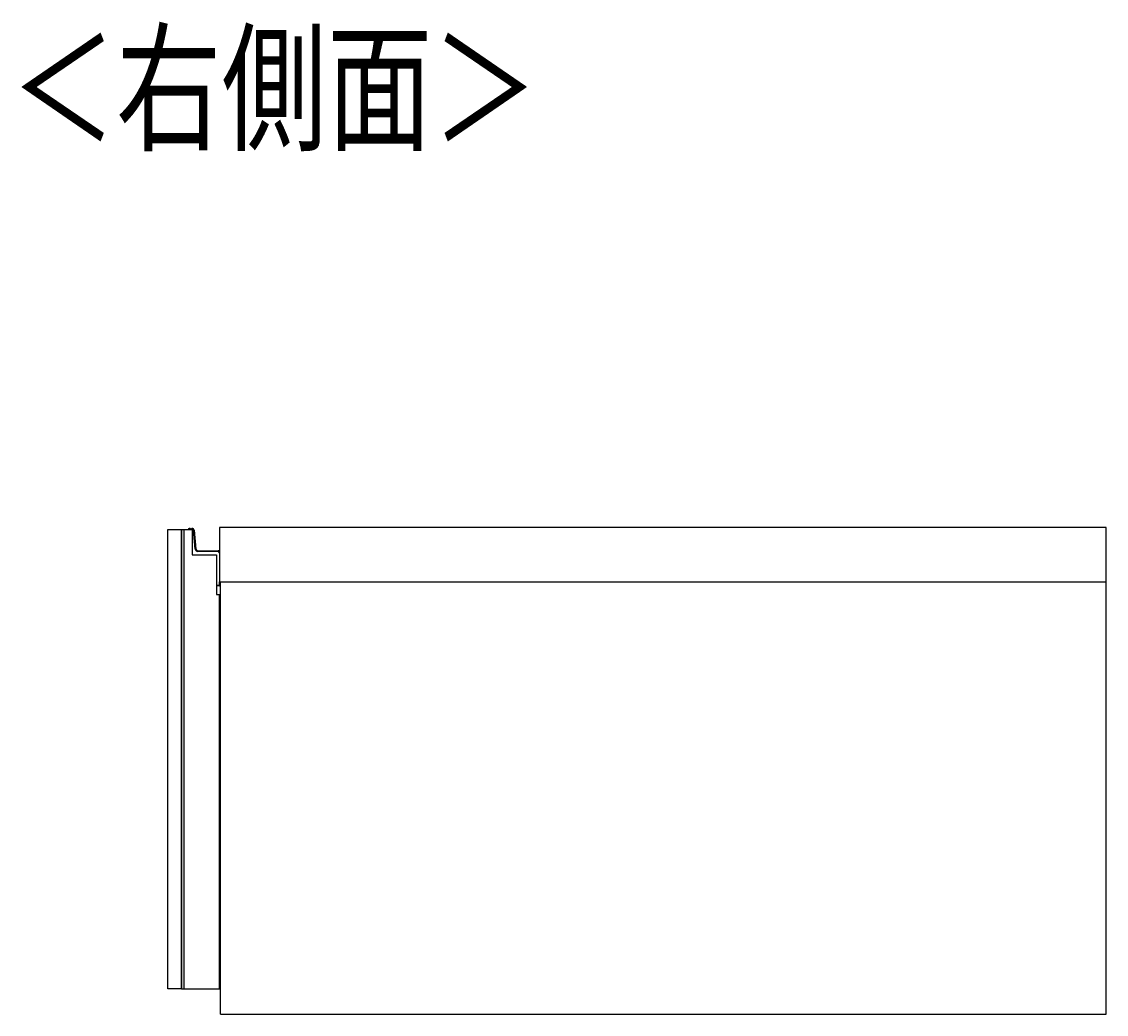
# Model space of a CAD drawing. Units: millimetres. Extents: x -2089 to 2541, y -1288 to 1733.
# Drawn here: x 1690 to 2247, y 142 to 652 of the extents above; entities that cross this region are included whole.
import ezdxf

# ---------------------------------------------------------------- set-up
doc = ezdxf.new("R2010")
doc.units = ezdxf.units.MM
doc.header["$MEASUREMENT"] = 0
doc.layers.get('0').update_dxf_attribs({"lineweight": 0})

msp = doc.modelspace()

# ---------------------------------------------------------------- linework, layer by layer
at = {"color": 18, "lineweight": 25, "true_color": 0x000000}
for p, q in [((1771.66, 155.49), (1771.66, 391.49)), ((1771.66, 391.49), (1773.16, 391.49)), ((1773.16, 391.49), (1777.16, 391.49)), ((1773.16, 155.49), (1773.16, 391.49)), ((1775.58, 391.98), (1775.63, 391.68)), ((1776.96, 391.49), (1777.16, 391.49)), ((1777.08, 391.98), (1777.13, 391.68)), ((1777.16, 391.49), (1777.16, 378.49)), ((1778.24, 391.08), (1777.95, 391.05)), ((1778.79, 381.38), (1777.95, 391.05)), ((1778.24, 391.08), (1779.09, 381.4)), ((1791.16, 392.49), (1791.16, 364.49)), ((2246.66, 392.49), (1791.16, 392.49)), ((2246.66, 364.49), (2246.66, 392.49)), ((1779.09, 381.4), (1778.79, 381.38)), ((1780.08, 380.49), (1790.46, 380.49)), ((1780.08, 380.49), (1780.08, 380.19)), ((1790.46, 380.19), (1780.08, 380.19)), ((1790.46, 380.49), (1790.46, 380.19)), ((1777.16, 378.49), (1789.66, 378.49)), ((1789.66, 378.49), (1789.66, 357.99)), ((1789.66, 378.49), (1789.66, 362.79)), ((1789.66, 362.79), (1791.16, 362.79)), ((1791.26, 362.49), (1789.66, 362.49)), ((1791.16, 364.49), (2246.66, 364.49)), ((1791.46, 362.69), (1791.16, 362.79)), ((1791.26, 362.49), (1791.16, 362.79)), ((1791.46, 364.49), (1791.46, 362.69)), ((1791.66, 142.49), (1791.66, 364.49)), ((2246.66, 142.49), (2246.66, 364.49)), ((1789.66, 357.99), (1791.16, 357.99)), ((1791.16, 155.49), (1791.16, 357.99)), ((1791.16, 327.49), (1791.66, 327.49)), ((1791.26, 291.74), (1791.16, 291.74)), ((1791.26, 288.41), (1791.26, 291.74)), ((1791.26, 288.41), (1791.16, 288.41)), ((1791.26, 258.58), (1791.26, 288.41)), ((1791.66, 279.99), (1791.26, 279.99)), ((1791.66, 266.99), (1791.26, 266.99)), ((1791.26, 258.58), (1791.16, 258.58)), ((1791.26, 255.24), (1791.26, 258.58)), ((1791.16, 255.24), (1791.26, 255.24)), ((1791.66, 173.24), (1791.16, 173.23)), ((1791.16, 171.93), (1791.66, 171.94)), ((1771.66, 155.49), (1773.16, 155.49)), ((1773.16, 155.49), (1791.16, 155.49)), ((1791.66, 142.49), (2246.66, 142.49))]:
    msp.add_line(p, q, dxfattribs=at)
at = {"color": 8, "lineweight": 25, "true_color": 0x808080}
msp.add_line((1791.16, 362.79), (1791.16, 364.49), dxfattribs=at)
at = {"color": 18, "lineweight": 25, "true_color": 0x000000}
msp.add_lwpolyline([(1764.66, 391.49), (1771.66, 391.49), (1771.66, 155.49), (1764.66, 155.49)], close=True, dxfattribs=at)
for points in [[(1791.16, 195.69), (1791.53, 195.48), (1791.66, 195.39)], [(1791.16, 174.29), (1791.53, 174.5), (1791.66, 174.59)]]:
    msp.add_lwpolyline(points, dxfattribs=at)
for points in [[(1775.58, 391.98), (1775.34, 391.94), (1775.17, 391.73), (1775.16, 391.49)], [(1775.63, 391.68), (1775.54, 391.66), (1775.47, 391.58), (1775.46, 391.49)], [(1776.61, 391.49), (1776.41, 391.85), (1775.99, 392.05), (1775.58, 391.98)], [(1777.08, 391.98), (1776.84, 391.94), (1776.67, 391.73), (1776.66, 391.49)], [(1777.13, 391.68), (1777.04, 391.66), (1776.97, 391.58), (1776.96, 391.49)], [(1778.79, 381.38), (1778.84, 380.71), (1779.41, 380.19), (1780.08, 380.19)], [(1779.09, 381.4), (1779.13, 380.89), (1779.56, 380.49), (1780.08, 380.49)], [(1791.16, 380.2), (1790.98, 380.39), (1790.73, 380.49), (1790.46, 380.49)], [(1791.16, 379.49), (1791.16, 379.88), (1790.85, 380.19), (1790.46, 380.19)], [(1791.26, 362.49), (1791.38, 362.49), (1791.46, 362.58), (1791.46, 362.69)]]:
    msp.add_open_spline(points, degree=3, dxfattribs=at)
at = {"color": 8, "lineweight": 25, "true_color": 0x808080}
msp.add_open_spline([(1776.24, 391.49), (1776.08, 391.65), (1775.85, 391.72), (1775.63, 391.68)], degree=3, dxfattribs=at)
at = {"color": 18, "lineweight": 25, "true_color": 0x000000}
for points, knots in [([(1776.96, 391.49), (1776.93, 391.49), (1776.9, 391.49), (1776.87, 391.49), (1776.83, 391.49), (1776.8, 391.49), (1776.78, 391.49), (1776.75, 391.49), (1776.73, 391.49), (1776.71, 391.49), (1776.69, 391.49), (1776.68, 391.49), (1776.67, 391.49), (1776.67, 391.49), (1776.67, 391.49), (1776.66, 391.49)], [0, 0, 0, 0, 1, 1, 1, 2, 2, 2, 3, 3, 3, 4, 4, 4, 5, 5, 5, 5]), ([(1778.24, 391.08), (1778.2, 391.63), (1777.71, 392.03), (1777.16, 391.99), (1777.13, 391.98), (1777.11, 391.98), (1777.08, 391.98)], [0, 0, 0, 0, 1, 1, 1, 2, 2, 2, 2]), ([(1777.95, 391.05), (1777.91, 391.44), (1777.57, 391.72), (1777.19, 391.69), (1777.17, 391.69), (1777.15, 391.68), (1777.13, 391.68)], [0, 0, 0, 0, 1, 1, 1, 2, 2, 2, 2])]:
    msp.add_open_spline(points, degree=3, knots=knots, dxfattribs=at)
at = {"color": 8, "lineweight": 25, "true_color": 0x808080}
for points in [[(1791.66, 193.84), (1791.62, 193.92), (1791.58, 194.01), (1791.54, 194.09), (1791.47, 194.2), (1791.38, 194.31), (1791.28, 194.4), (1791.24, 194.44), (1791.2, 194.47), (1791.16, 194.5)], [(1791.16, 175.48), (1791.2, 175.51), (1791.24, 175.54), (1791.28, 175.58), (1791.38, 175.67), (1791.47, 175.77), (1791.54, 175.89), (1791.58, 175.97), (1791.62, 176.06), (1791.66, 176.14)]]:
    msp.add_open_spline(points, degree=3, knots=[0, 0, 0, 0, 1, 1, 1, 2, 2, 2, 3, 3, 3, 3], dxfattribs=at)

# ---------------------------------------------------------------- texts
at = {"insert": (1683.96, 591.54), "char_height": 0.2, "attachment_point": 7}
msp.add_mtext('\\C18;\\c0;\\FKozGoPr6N-Regular|b0|i0|c128;\\H52.916668;\\W0.750000;＜右側面＞', dxfattribs=at)

doc.saveas('drawing.dxf')
